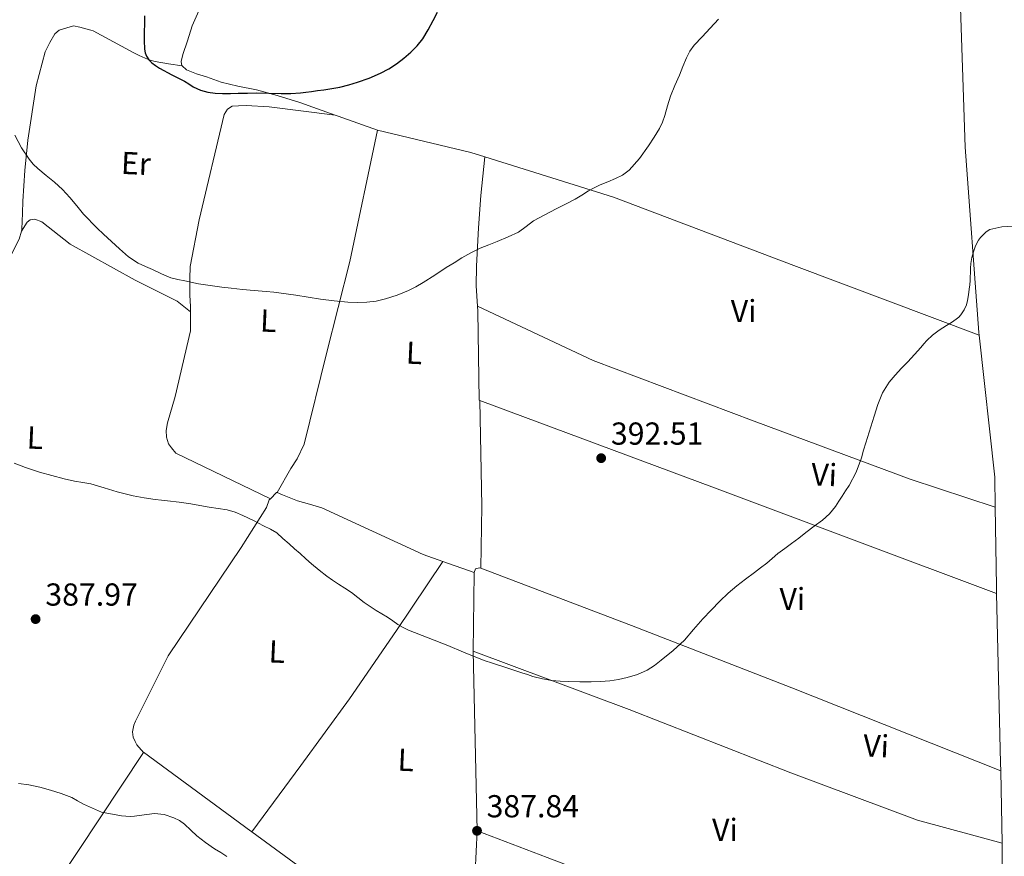
# Model space of a CAD drawing. Units: metres. Extents: x 563357 to 566803, y 4700961 to 4703320.
# Drawn here: x 565199 to 565509, y 4701519 to 4701783 of the extents above; entities that cross this region are included whole.
import ezdxf
from ezdxf.enums import TextEntityAlignment as Align

# ---------------------------------------------------------------- set-up
doc = ezdxf.new("R2010")
doc.units = ezdxf.units.M
doc.header["$MEASUREMENT"] = 0
for name, color, linetype, lineweight in [('Cota de punto acotado terreno', 7, 'Continuous', 0), ('Curva de nivel directora', 30, 'Continuous', 30), ('Curva de nivel intermedia', 30, 'Continuous', 0), ('Etiqueta de uso rústico', 92, 'Continuous', 0), ('Línea de cambio de uso (parcela vista)', 92, 'Continuous', 0), ('Punto acotado terreno (símbolo)', 7, 'Continuous', 0)]:
    doc.layers.add(name, color=color, linetype=linetype, lineweight=lineweight)
doc.styles.add('Style-Arial', font='arial.ttf')

# ---------------------------------------------------------------- blocks, each defined once
blk = doc.blocks.new('5PATER')
at = {"layer": 'Punto acotado terreno (símbolo)', "linetype": 'Continuous', "lineweight": 0}
h = blk.add_hatch(color=51, dxfattribs=at)
edge = h.paths.add_edge_path()
edge.add_ellipse((0, 0), major_axis=(-0.1095731443231308, -0.1110710700762829), ratio=0.9994222409660317, start_angle=0, end_angle=360)

msp = doc.modelspace()

# ---------------------------------------------------------------- linework, layer by layer
at = {"layer": 'Curva de nivel directora', "color": 30, "linetype": 'Continuous', "lineweight": 30, "elevation": 400, "flags": 128}
msp.add_lwpolyline([(565238.2100000005, 4701784.039999999), (565238.1700000003, 4701781.54), (565238.13, 4701779.050000003), (565238.139999999, 4701776.29), (565238.2300000007, 4701773.529999999), (565238.4099999995, 4701772.4), (565238.8699999999, 4701771.320000002), (565239.6299999999, 4701770.210000002), (565240.5799999998, 4701769.289999999), (565241.7399999999, 4701768.359999999), (565242.9600000003, 4701767.539999999), (565246.8799999985, 4701765.520000001), (565250.7900000003, 4701763.510000002), (565252.1600000003, 4701762.619999999), (565253.5499999983, 4701761.720000001), (565255.8199999993, 4701760.630000004), (565258.230000001, 4701759.970000001), (565260.5299999987, 4701759.710000002), (565262.8499999989, 4701759.62), (565265.2800000008, 4701759.62), (565267.7100000004, 4701759.640000002), (565270.6299999995, 4701759.720000001), (565273.5499999988, 4701759.800000001), (565277.4299999991, 4701759.720000001), (565281.3000000003, 4701759.610000002), (565284.3400000002, 4701759.610000002), (565287.38, 4701759.77), (565289.0900000001, 4701759.960000002), (565290.7999999998, 4701760.200000001), (565292.7899999992, 4701760.480000001), (565294.7699999996, 4701760.770000001), (565297.2999999998, 4701761.180000001), (565299.8300000001, 4701761.62), (565302.6299999985, 4701762.279999999), (565305.3899999988, 4701763.110000002), (565309.0700000002, 4701764.41), (565312.6399999998, 4701765.970000003), (565315.1799999991, 4701767.36), (565317.5999999996, 4701768.949999999), (565319.9199999998, 4701770.720000002), (565322.1100000002, 4701772.630000001), (565324.1699999989, 4701774.610000002), (565325.9399999991, 4701776.820000002), (565327.62, 4701779.689999999), (565329.1899999991, 4701782.610000002), (565330.5999999995, 4701785.250000001)], dxfattribs=at)
at = {"layer": 'Curva de nivel intermedia', "color": 30, "linetype": 'Continuous', "lineweight": 0, "flags": 128}
for points, elevation in [([(565197.4100000019, 4701746.41), (565199.4400000013, 4701742.51), (565201.8900000011, 4701738.899999999), (565203.1600000006, 4701737.349999999), (565204.5599999998, 4701735.929999999), (565207.2000000018, 4701733.800000001), (565209.8200000015, 4701731.67), (565212.3700000017, 4701729.34), (565214.720000001, 4701726.84), (565216.8600000001, 4701724.21), (565219.0100000004, 4701721.57), (565223.3100000008, 4701717.189999999), (565225.28, 4701715.289999999), (565227.8100000002, 4701712.929999999), (565230.3800000007, 4701710.630000002), (565233.1900000003, 4701708.17), (565236.2700000004, 4701706.119999998), (565238.500000001, 4701705.079999999), (565240.7400000007, 4701704.09), (565243.6300000009, 4701702.770000001), (565246.5600000012, 4701701.529999999), (565248.7100000014, 4701700.939999999), (565250.9100000008, 4701700.529999998), (565255.2600000005, 4701699.649999999), (565259.6300000002, 4701698.930000001), (565262.5600000005, 4701698.590000001), (565265.490000001, 4701698.250000001), (565267.2800000013, 4701698.039999999), (565269.0700000017, 4701697.83), (565272.8300000012, 4701697.48), (565276.5900000008, 4701697.17), (565278.930000001, 4701696.960000001), (565281.2600000001, 4701696.689999999), (565283.5800000002, 4701696.349999999), (565285.8900000014, 4701695.990000002), (565289.8000000007, 4701695.369999999), (565293.7100000001, 4701694.739999999), (565298.0000000016, 4701694.220000001), (565302.2999999998, 4701693.850000001), (565305.2999999995, 4701693.720000001), (565308.3000000013, 4701693.800000001), (565311.2699999998, 4701694.16), (565314.2100000011, 4701694.84), (565317.8600000012, 4701695.990000002), (565321.3800000015, 4701697.459999999), (565323.7599999999, 4701698.680000001), (565326.0599999998, 4701700.019999999), (565329.7000000009, 4701702.390000001), (565333.3300000009, 4701704.76), (565335.7600000005, 4701706.279999999), (565338.2100000003, 4701707.769999998), (565341.0800000002, 4701709.409999998), (565344.0500000007, 4701710.869999998), (565346.7100000007, 4701711.930000001), (565349.3900000006, 4701712.949999999), (565352.7900000004, 4701714.369999998), (565356.1299999997, 4701715.929999999), (565358.5000000013, 4701717.659999998), (565360.8500000006, 4701719.429999999), (565364.4000000021, 4701721.34), (565367.9699999995, 4701723.220000001), (565370.9300000012, 4701724.749999999), (565373.8900000005, 4701726.289999999), (565376.0000000005, 4701727.580000001), (565378.0999999993, 4701728.899999999), (565379.9500000001, 4701729.890000001), (565381.8400000011, 4701730.810000001), (565384.2200000016, 4701731.789999999), (565386.610000001, 4701732.76), (565388.8799999997, 4701733.899999999), (565390.9300000014, 4701735.41), (565394.2000000017, 4701739.09), (565397.0400000003, 4701743.079999999), (565398.8799999999, 4701745.779999999), (565400.5499999995, 4701748.599999998), (565401.4500000002, 4701750.59), (565402.1900000002, 4701752.630000001), (565403.0400000017, 4701755.689999999), (565403.9699999993, 4701758.720000002), (565405.3700000008, 4701762.060000001), (565406.79, 4701765.4), (565407.8899999998, 4701768.130000002), (565408.9900000017, 4701770.869999999), (565410.0800000003, 4701772.960000002), (565411.4900000007, 4701774.84), (565413.9699999995, 4701777.49), (565416.4700000007, 4701780.13), (565419.0999999993, 4701783.029999998)], 395.0000000000001), ([(565500.1400000001, 4701711.579999999), (565501.040000001, 4701713.380000001), (565501.7300000016, 4701714.25), (565502.5099999995, 4701715.029999998), (565503.4800000018, 4701715.970000002), (565504.6100000006, 4701716.689999999), (565508.3600000012, 4701717.609999999), (565512.160000001, 4701717.76)], 390), ([(565299.3600000006, 4701604.980000001), (565301.3800000012, 4701603.67), (565303.4100000008, 4701602.359999999), (565305.4200000003, 4701600.759999999), (565307.4400000008, 4701599.16), (565309.3200000006, 4701597.9), (565311.2300000016, 4701596.689999999), (565313.0100000009, 4701595.630000001), (565314.7800000011, 4701594.569999999), (565316.4300000007, 4701593.439999999), (565318.0800000002, 4701592.31), (565319.740000001, 4701591.34), (565321.470000001, 4701590.499999999), (565327.6400000001, 4701588.079999999), (565333.8099999992, 4701585.689999999), (565338.730000001, 4701583.53), (565343.7100000011, 4701581.51), (565345.6199999999, 4701580.859999999), (565347.530000001, 4701580.230000001), (565352.3600000012, 4701578.640000001), (565357.1800000003, 4701577.05), (565358.9100000003, 4701576.480000001), (565360.6400000004, 4701575.91), (565363.5999999997, 4701575.11), (565366.6399999995, 4701574.599999998), (565369.2400000013, 4701574.369999998), (565371.8400000008, 4701574.259999999), (565375.4100000004, 4701574.210000002), (565378.970000001, 4701574.210000002), (565381.9300000004, 4701574.319999998), (565384.8899999998, 4701574.550000002), (565387.6500000003, 4701574.96), (565390.3800000016, 4701575.57), (565393.5700000012, 4701576.519999999), (565396.610000001, 4701577.890000001), (565398.9000000021, 4701579.359999999), (565401.0500000002, 4701581), (565404.8099999997, 4701584.050000001), (565408.3500000002, 4701587.33), (565411.2699999994, 4701590.67), (565414.1600000017, 4701594.02), (565416.8100000004, 4701596.829999999), (565419.5199999994, 4701599.59), (565422.1500000003, 4701602.119999997), (565424.9300000009, 4701604.489999999), (565427.6700000011, 4701606.55), (565430.4100000014, 4701608.600000001), (565432.3700000017, 4701610.089999998), (565434.3200000008, 4701611.590000001), (565436.0599999998, 4701613.100000001), (565437.8099999999, 4701614.609999998), (565439.9700000014, 4701616.199999999), (565442.1300000006, 4701617.779999999), (565444.3800000014, 4701619.51), (565446.6400000012, 4701621.239999999), (565449.2600000007, 4701623.199999998), (565451.8700000015, 4701625.16), (565454.0799999998, 4701627.17), (565455.9500000007, 4701629.49), (565457.0300000003, 4701631.09), (565458.100000001, 4701632.689999999), (565459.1800000005, 4701634.349999999), (565460.2600000001, 4701636.019999999), (565462.5100000009, 4701640.289999999), (565464.1600000005, 4701644.820000002), (565464.8500000011, 4701647.190000001), (565465.5400000018, 4701649.56), (565468.1300000001, 4701657.92), (565469.3400000016, 4701661.619999998), (565470.8100000002, 4701665.26), (565472.9, 4701668.599999999), (565474.7999999999, 4701670.850000001), (565476.7800000003, 4701673), (565477.7700000005, 4701674.029999998), (565478.7500000017, 4701675.060000001), (565480.8300000004, 4701677.329999999), (565482.9000000003, 4701679.600000001), (565483.8099999999, 4701680.66), (565484.7399999998, 4701681.719999999), (565486.5800000017, 4701683.480000001), (565488.6200000001, 4701685.000000001), (565489.7800000003, 4701685.74), (565490.9300000012, 4701686.480000001), (565492.4900000015, 4701687.48), (565494.0500000016, 4701688.470000001), (565494.8099999994, 4701689.100000001), (565495.4700000009, 4701689.859999999), (565496.5199999993, 4701691.38), (565497.2700000004, 4701693.039999999), (565497.600000001, 4701694.399999999), (565497.8700000015, 4701696.140000001), (565498.1100000007, 4701697.88), (565498.2800000005, 4701699.25), (565498.4000000012, 4701700.630000001), (565498.4500000004, 4701701.859999998), (565498.4999999995, 4701703.09), (565498.5700000012, 4701704.560000001), (565498.6600000005, 4701706.039999999), (565498.9800000001, 4701707.869999998), (565499.5099999999, 4701709.679999999), (565500.1400000001, 4701711.579999999)], 390), ([(565197.100000001, 4701643.07), (565200.6700000007, 4701641.740000002), (565205.1000000008, 4701640.270000001), (565212.8800000014, 4701638.199999998), (565216.1900000017, 4701637.480000001), (565218.76, 4701637.050000002), (565221.3300000004, 4701636.570000002), (565225.4900000001, 4701635.369999998), (565229.6299999997, 4701634.119999999), (565232.1200000019, 4701633.42), (565234.6200000008, 4701632.78), (565238.100000001, 4701632.149999999), (565241.6000000013, 4701631.699999998), (565243.5599999994, 4701631.49), (565245.5199999996, 4701631.269999999), (565249.1699999997, 4701630.8), (565252.8100000008, 4701630.259999999), (565255.7000000008, 4701629.77), (565258.5700000008, 4701629.26), (565261.4299999997, 4701628.84), (565264.2900000006, 4701628.390000001), (565266.8200000008, 4701627.65), (565269.2599999994, 4701626.579999999), (565272.5200000005, 4701625.010000001), (565275.7400000015, 4701623.380000001), (565277.8800000005, 4701622.349999999), (565279.8899999999, 4701621.11), (565281.8500000002, 4701619.4), (565283.7700000004, 4701617.65), (565285.5400000005, 4701616.13), (565287.2900000006, 4701614.599999999), (565289.0900000001, 4701612.980000001), (565290.8800000004, 4701611.369999999), (565293.2300000017, 4701609.38), (565295.6800000014, 4701607.509999999), (565297.5099999999, 4701606.230000001), (565299.3600000006, 4701604.980000001)], 390), ([(565198.4800000002, 4701542.199999999), (565201.7999999993, 4701541.699999998), (565205.2400000016, 4701540.970000001), (565208.6200000012, 4701540.09), (565212.0099999999, 4701539.060000001), (565215.3100000012, 4701537.779999998), (565217.1500000006, 4701536.73), (565218.9900000002, 4701535.689999999), (565221.8400000001, 4701534.409999999)], 385), ([(565221.8400000001, 4701534.409999999), (565224.7000000011, 4701533.130000001), (565230.9700000008, 4701531.949999998), (565233.6799999998, 4701531.77), (565235.0900000002, 4701531.849999998), (565236.4900000016, 4701532.060000001), (565238.9600000015, 4701532.390000002), (565241.4200000003, 4701532.710000001), (565244.4400000023, 4701532.449999999), (565247.4200000018, 4701531.399999999), (565249.220000001, 4701530.5), (565250.8300000003, 4701529.369999999), (565252.7900000006, 4701527.489999999), (565254.7599999999, 4701525.640000001), (565257.470000001, 4701523.550000001), (565260.2800000008, 4701521.59), (565262.2499999999, 4701520.38), (565264.2200000013, 4701519.179999999)], 385)]:
    msp.add_lwpolyline(points, dxfattribs=dict(at, elevation=elevation))
at = {"layer": 'Línea de cambio de uso (parcela vista)', "color": 92, "linetype": 'Continuous', "lineweight": 0, "extrusion": (0.2185277042225434, -0.01346621218486165, 0.9757378252464219), "elevation": 60644.15011144291, "flags": 128}
msp.add_lwpolyline([(4727563.456552288, -268486.3911500085), (4727564.259483216, -268486.2505100722), (4727622.331886336, -268478.1241287502), (4727672.47447939, -268473.2565007958), (4727723.86403631, -268467.6270886611), (4727727.97500591, -268467.3450292091)], dxfattribs=at)
at = {"layer": 'Línea de cambio de uso (parcela vista)', "color": 92, "linetype": 'Continuous', "lineweight": 0, "extrusion": (-0.2497485473661286, -0.7770790659010537, 0.5777315885658793), "elevation": -3794584.962553453, "flags": 128}
msp.add_lwpolyline([(-900453.6557111435, 2686326.424568889), (-900452.7200041806, 2686326.363311407), (-900439.5085809114, 2686325.64047311)], dxfattribs=at)
at = {"layer": 'Línea de cambio de uso (parcela vista)', "color": 92, "linetype": 'Continuous', "lineweight": 0, "extrusion": (0.1245300219483132, 0.2690153721065, 0.9550513091996441), "elevation": 1335622.231727804, "flags": 128}
msp.add_lwpolyline([(1462118.663395886, -4301666.428441117), (1462089.032996317, -4301672.736620044), (1462084.518995561, -4301673.343824432)], dxfattribs=at)
at = {"layer": 'Línea de cambio de uso (parcela vista)', "color": 92, "linetype": 'Continuous', "lineweight": 0, "extrusion": (0.03395885842934508, -0.03570614605574012, 0.9987851956592178), "elevation": -148286.2346192206, "flags": 128}
msp.add_lwpolyline([(3649830.197351222, 3013635.411247404), (3649830.100314665, 3013635.614185588), (3649849.027098899, 3013656.280035092), (3649850.077959994, 3013657.531509493)], dxfattribs=at)
at = {"layer": 'Línea de cambio de uso (parcela vista)', "color": 92, "linetype": 'Continuous', "lineweight": 0, "extrusion": (-0.05417885500705888, -0.02626632036500636, 0.998185720236774), "elevation": -153745.0506453914, "flags": 128}
msp.add_lwpolyline([(-3983961.697201045, 2555293.950392748), (-3983970.248020838, 2555297.936428484), (-3984012.621311989, 2555313.050147318)], dxfattribs=at)
at = {"layer": 'Línea de cambio de uso (parcela vista)', "color": 92, "linetype": 'Continuous', "lineweight": 0, "extrusion": (0.5743532453631174, -0.03731134716795183, 0.8177568177113336), "elevation": 149604.0045052885, "flags": 128}
msp.add_lwpolyline([(4728422.226098394, -211871.5707621197), (4728389.001210595, -211874.8718726404), (4728369.487401105, -211876.1401940509)], dxfattribs=at)
at = {"layer": 'Línea de cambio de uso (parcela vista)', "color": 92, "linetype": 'Continuous', "lineweight": 0, "extrusion": (-0.3449631732531735, -0.9332028075117471, 0.1006624515462163), "elevation": -4582588.161727309, "flags": 128}
msp.add_lwpolyline([(-1099733.023137261, 464039.534747692), (-1099827.989404156, 464043.6958836183), (-1099906.818885748, 464045.6859921048)], dxfattribs=at)
at = {"layer": 'Línea de cambio de uso (parcela vista)', "color": 92, "linetype": 'Continuous', "lineweight": 0, "extrusion": (-0.08406229233723692, -0.1073385045957758, 0.990662392764635), "elevation": -551797.4750919231, "flags": 128}
msp.add_lwpolyline([(-2453858.136817503, 4012353.633006478), (-2453857.822402037, 4012356.420199137), (-2453857.59987071, 4012356.493546312)], dxfattribs=at)
at = {"layer": 'Línea de cambio de uso (parcela vista)', "color": 92, "linetype": 'Continuous', "lineweight": 0, "extrusion": (0.2331307343295308, -0.02093124213310496, 0.9722201107844556), "elevation": 33803.80385305012, "flags": 128}
msp.add_lwpolyline([(4733335.575116026, -138749.0835171337), (4733337.791710768, -138748.8271819004), (4733362.687451776, -138746.1356619505)], dxfattribs=at)
at = {"layer": 'Línea de cambio de uso (parcela vista)', "color": 92, "linetype": 'Continuous', "lineweight": 0, "extrusion": (0.4714948778698901, -0.384615587690804, 0.7935763541384754), "elevation": -1541451.364573068, "flags": 128}
msp.add_lwpolyline([(4000452.897515312, 2011017.771819634), (4000478.868377978, 2011019.274106474), (4000504.805806441, 2011021.075183398), (4000530.911077996, 2011023.81307871), (4000556.976594327, 2011026.843743999)], dxfattribs=at)
at = {"layer": 'Línea de cambio de uso (parcela vista)', "color": 92, "linetype": 'Continuous', "lineweight": 0, "extrusion": (0.006281931983938756, -0.002235834235986126, 0.9999777689407991), "elevation": -6569.135473655871, "flags": 128}
msp.add_lwpolyline([(565318.6155665667, 4701609.204082482), (565328.5058111568, 4701605.684073683)], dxfattribs=at)
at = {"layer": 'Línea de cambio de uso (parcela vista)', "color": 92, "linetype": 'Continuous', "lineweight": 0, "extrusion": (0.0911120454094815, -0.03504309446024348, 0.9952238827077811), "elevation": -112859.8576875364, "flags": 128}
msp.add_lwpolyline([(4591148.527473955, 1154608.29403832), (4591171.60121325, 1154616.898941278), (4591171.740497132, 1154616.898941278)], dxfattribs=at)
at = {"layer": 'Línea de cambio de uso (parcela vista)', "color": 92, "linetype": 'Continuous', "lineweight": 0, "extrusion": (0.8974356025214065, 0.009444205311135599, 0.4410443813416978), "elevation": 552079.8799721302, "flags": 128}
msp.add_lwpolyline([(4695335.044308099, -270873.8189104379), (4695337.444596134, -270873.7854837063), (4695390.905106111, -270872.1587161046)], dxfattribs=at)
at = {"layer": 'Línea de cambio de uso (parcela vista)', "color": 92, "linetype": 'Continuous', "lineweight": 0, "extrusion": (0.001060640600020559, -0.04883258309208022, 0.9988064146119972), "elevation": -228600.7172661175, "flags": 128}
msp.add_lwpolyline([(667302.499651538, 4682565.582871477), (667302.499651538, 4682622.29391714)], dxfattribs=at)
at = {"layer": 'Línea de cambio de uso (parcela vista)', "color": 92, "linetype": 'Continuous', "lineweight": 0, "extrusion": (-0.02175704374843739, -0.0327698683617305, 0.999226083914388), "elevation": -165981.1130954714, "flags": 128}
msp.add_lwpolyline([(-2129638.855741874, 4226198.325202341), (-2129638.855741874, 4226248.153744362)], dxfattribs=at)
at = {"layer": 'Línea de cambio de uso (parcela vista)', "color": 92, "linetype": 'Continuous', "lineweight": 0, "extrusion": (0.006237406037729367, -0.004678054654701674, 0.9999696048233508), "elevation": -18082.18127842418, "flags": 128}
msp.add_lwpolyline([(565224.4745729609, 4701518.815330402), (565224.5345717942, 4701518.895331277), (565258.3359726412, 4701493.995046268), (565258.6159671937, 4701493.795056624)], dxfattribs=at)
at = {"layer": 'Línea de cambio de uso (parcela vista)', "color": 92, "linetype": 'Continuous', "lineweight": 0, "extrusion": (0.0002257336354072519, -0.01226486083247308, 0.9999247582858853), "elevation": -57149.72448282238, "flags": 128}
msp.add_lwpolyline([(565508.3784095271, 4701176.031340749), (565507.9583463268, 4701198.853057314)], dxfattribs=at)
at = {"layer": 'Línea de cambio de uso (parcela vista)', "color": 92, "linetype": 'Continuous', "lineweight": 0, "extrusion": (0.1036327983477364, 0.1464733884825598, 0.9837712079406749), "elevation": 747609.0388903833, "flags": 128}
msp.add_lwpolyline([(2254031.260336948, -4096866.116378453), (2253964.239441099, -4096865.057454647), (2253946.99576181, -4096865.168920311)], dxfattribs=at)
at = {"layer": 'Línea de cambio de uso (parcela vista)', "color": 92, "linetype": 'Continuous', "lineweight": 0, "extrusion": (-0.0002290509663126291, -0.005345885949545279, 0.9999856844170667), "elevation": -24875.48638207353, "flags": 128}
msp.add_lwpolyline([(565342.5239897777, 4701448.37913007), (565343.0840057965, 4701461.449316834)], dxfattribs=at)
at = {"layer": 'Línea de cambio de uso (parcela vista)', "color": 92, "linetype": 'Continuous', "lineweight": 0}
for points in [[(565273.9600000001, 4701829.980000001, 402.4100000000035), (565272.5700000003, 4701826.65, 402.4100000000035), (565270.1699999999, 4701821.699999999, 402.4100000000035), (565268.6900000004, 4701817.51, 402.4100000000035), (565264.6100000005, 4701809.220000001, 402.2200000000012), (565260.1799999997, 4701799.83, 401.929999999993), (565258.4199999999, 4701794.850000001, 401.5500000000029), (565255.2999999998, 4701785.640000001, 400.9700000000012), (565253.2400000002, 4701780.9, 400.8899999999995), (565251.8099999996, 4701776.17, 400.8000000000029), (565250.3399999999, 4701771.859999999, 400.8099999999977), (565249.7699999996, 4701769.699999999, 400.8099999999977), (565249.9600000001, 4701768.34, 400.8300000000018), (565250.0599999996, 4701768.26, 400.8300000000018)], [(565199.4100000003, 4701716.180000001, 393.7400000000052), (565199.5999999996, 4701716.859999999, 393.7599999999948), (565199.7199999997, 4701719.4, 393.8999999999942), (565199.75, 4701721.91, 393.929999999993), (565199.8799999999, 4701725.699999999, 394.0099999999948), (565200.5300000003, 4701735.289999999, 394.8899999999995), (565201.4800000004, 4701744.850000001, 395.6000000000058), (565204.0999999996, 4701762.02, 397.4700000000012), (565206.9000000004, 4701772.689999999, 398.2899999999936), (565208.3899999997, 4701775.689999999, 398.4900000000052), (565209.9600000001, 4701778.42, 398.5599999999977), (565211.3200000003, 4701779.529999999, 398.5299999999988), (565215.8799999999, 4701780.9, 399.1499999999942), (565217.8899999997, 4701780.52, 399.1699999999983), (565221.3499999996, 4701779.51, 399.570000000007), (565222.0099999999, 4701779.300000001, 399.6000000000058), (565228.4100000003, 4701775.859999999, 399.8000000000029), (565234.8099999996, 4701772.41, 400), (565236.5899999999, 4701771.52, 400.0399999999936), (565238.4199999999, 4701770.710000001, 400.0800000000018), (565239.9800000004, 4701770.100000001, 400.1000000000058), (565241.5899999999, 4701769.689999999, 400.1699999999983), (565245.8200000003, 4701768.970000001, 400.5), (565250.0599999996, 4701768.26, 400.8300000000018)], [(565250.0599999996, 4701768.26, 400.8300000000018), (565251.4600000001, 4701767.060000001, 400.8800000000047), (565254.5999999996, 4701765.800000001, 400.9100000000035), (565257.7800000003, 4701764.82, 400.9100000000035), (565262.4199999999, 4701763.140000001, 401.0099999999948), (565267.6500000004, 4701761.859999999, 401.0099999999948), (565273.5599999996, 4701760.77, 400.9900000000052), (565280.0700000003, 4701758.930000001, 400.9100000000035), (565287.1699999999, 4701756.710000001, 400.6399999999995), (565298.3399999999, 4701752.77, 400.0599999999977)], [(565252.7599999999, 4701690.810000001, 394.1999999999971), (565252.7400000002, 4701692.5, 394.4600000000065), (565252.5199999996, 4701696.039999999, 394.929999999993), (565252.5199999996, 4701701.16, 395.4499999999971), (565252.6100000005, 4701705.050000001, 395.5800000000018), (565255.4299999997, 4701719.730000001, 396.6100000000006), (565263.3700000001, 4701753, 399.8699999999953), (565264.3600000005, 4701754.65, 399.8999999999942), (565265.8499999996, 4701755.609999999, 399.8999999999942), (565267.8099999996, 4701755.730000001, 399.8999999999942), (565270.29, 4701755.810000001, 399.8999999999942), (565277.4800000004, 4701755.4, 399.8999999999942), (565298.3399999999, 4701752.77, 400.0599999999977)], [(565311.6699999999, 4701748.01, 399.4199999999983), (565302.9800000004, 4701706.66, 395.570000000007), (565295.5899999999, 4701677.65, 393.6000000000058), (565288.5300000003, 4701649.08, 392.6699999999983), (565286.29, 4701644.52, 392.3800000000047), (565284.3200000003, 4701641.430000001, 392.2200000000012), (565280.0800000001, 4701633.810000001, 391.2599999999948)], [(565343.1200000001, 4701692.58, 395.1600000000035), (565342.7199999997, 4701699, 395.3899999999995), (565342.8399999999, 4701705.17, 395.5), (565343.4400000004, 4701717.289999999, 395.7299999999959), (565344.2100000001, 4701727.430000001, 396.25), (565345.4299999997, 4701739.66, 397.3699999999953)], [(565345.4299999997, 4701739.66, 397.3699999999953), (565385.9699999997, 4701726.869999999, 395.6600000000035), (565442.7999999998, 4701705.380000001, 392.4900000000052), (565501.25, 4701683.430000001, 389.7899999999936)], [(565199.4100000003, 4701716.180000001, 393.7400000000052), (565201.2000000002, 4701719, 394.2899999999936), (565202.2400000002, 4701719.82, 394.2899999999936), (565203.6699999999, 4701720.01, 394.3300000000018), (565205.8899999997, 4701719.130000001, 394.4900000000052), (565214.7999999998, 4701712.09, 394.8300000000018), (565235.2999999998, 4701700.789999999, 395.25), (565248.5499999998, 4701694.17, 394.4799999999959), (565252.7599999999, 4701690.810000001, 394.1999999999971)], [(565189.7300000004, 4701705.810000001, 391.9600000000065), (565191.8099999996, 4701704.74, 392.2400000000052), (565194.1200000001, 4701705.539999999, 392.7799999999988), (565196.1200000001, 4701708.58, 393.1000000000058), (565198.6900000004, 4701713.689999999, 393.679999999993), (565199.4100000003, 4701716.180000001, 393.7400000000052)], [(565343.1200000001, 4701692.58, 395.1600000000035), (565379.5899999999, 4701675.460000001, 394.0899999999965), (565430.3700000001, 4701656.34, 391.7299999999959), (565479.5099999999, 4701638.08, 389.2299999999959), (565506.3099999996, 4701629.289999999, 388.6399999999995)], [(565277.9100000003, 4701631.91, 390.8699999999953), (565248.0700000003, 4701646.279999999, 391.929999999993), (565246.7100000001, 4701647.9, 391.9199999999983), (565245.8099999996, 4701649.24, 391.929999999993), (565245.1500000004, 4701651.26, 391.9499999999971), (565245.04, 4701653.4, 391.9499999999971), (565245.4299999997, 4701655.82, 392.0500000000029), (565247.8600000005, 4701664.07, 392.5099999999948), (565252.7400000002, 4701684.76, 393.7700000000041), (565252.7400000002, 4701687.16, 393.7899999999936), (565252.7699999996, 4701689.939999999, 394.0599999999977), (565252.7599999999, 4701690.810000001, 394.1999999999971)], [(565280.0800000001, 4701633.810000001, 391.2599999999948), (565281.7599999999, 4701633.140000001, 391.3399999999965), (565284.3499999996, 4701632.050000001, 391.4400000000023), (565286.4699999997, 4701631.27, 391.4900000000052), (565290.1900000004, 4701630.199999999, 391.5800000000018), (565294.0700000003, 4701629, 391.679999999993), (565326, 4701614.359999999, 391.570000000007), (565332.2300000004, 4701612.140000001, 391.5200000000041)], [(565237.8799999999, 4701551.960000001, 386.3300000000018), (565235.8200000003, 4701554.300000001, 386.2200000000012), (565235.2599999999, 4701555.449999999, 386.2400000000052), (565234.6600000003, 4701556.779999999, 386.2700000000041), (565234.4600000001, 4701558.41, 386.320000000007), (565234.9100000003, 4701560.5, 386.4100000000035), (565235.4199999999, 4701561.77, 386.6199999999953), (565245.7300000004, 4701582.359999999, 387.7299999999959), (565268.6900000004, 4701616.52, 389.3300000000018), (565276.6299999999, 4701629.130000001, 390.4799999999959), (565277.5499999998, 4701631.539999999, 390.8000000000029), (565277.9100000003, 4701631.91, 390.8699999999953)], [(565342.1200000001, 4701608.619999999, 391.4499999999971), (565342.5499999998, 4701609.810000001, 391.4499999999971), (565343.8099999996, 4701610.17, 391.4499999999971), (565344.25, 4701610, 391.4400000000023)], [(565344.25, 4701610, 391.4400000000023), (565391.7300000004, 4701591.970000001, 390.3999999999942), (565442.2100000001, 4701572.26, 388.75), (565508.0599999996, 4701546.180000001, 386.4600000000065)], [(565508.4800000004, 4701523.359999999, 386.179999999993), (565481.8600000005, 4701530.609999999, 386.8300000000018), (565441.8899999997, 4701545.539999999, 387.8500000000058), (565390.9299999997, 4701565.51, 389.7899999999936), (565341.7800000003, 4701583.880000001, 390.6100000000006)], [(565343.0099999999, 4701527.25, 387.8399999999965), (565365.1699999999, 4701518.810000001, 387.9499999999971), (565403.6799999997, 4701504.17, 387.2599999999948), (565448.7199999997, 4701486.84, 386.3500000000058), (565508.4800000004, 4701464.25, 384.929999999993)], [(565508.4800000004, 4701464.25, 384.929999999993), (565508.6600000003, 4701470.390000001, 385.0399999999936), (565508.5099999999, 4701521.850000001, 386.1600000000035), (565508.4800000004, 4701523.359999999, 386.179999999993)]]:
    msp.add_polyline3d(points, dxfattribs=at)

# ---------------------------------------------------------------- block references
at = {"layer": 'Punto acotado terreno (símbolo)', "color": 7, "linetype": 'Continuous', "lineweight": 0, "xscale": 10, "yscale": 10, "zscale": 10}
for p in [(565382.1400000005, 4701644.680000001, 392.5099999999948), (565203.8999999983, 4701593.960000002, 387.9700000000012), (565343.0100000014, 4701527.25, 387.839999999997)]:
    msp.add_blockref('5PATER', p, dxfattribs=at)

# ---------------------------------------------------------------- texts
at = {"layer": 'Cota de punto acotado terreno', "color": 7, "linetype": 'Continuous', "lineweight": 0, "style": 'Style-Arial'}
for s, p in [('392.51', (565385.1999999988, 4701648.930000001, 392.5099999999948)), ('387.97', (565206.9699999999, 4701598.210000001, 387.9700000000012)), ('387.84', (565346.0200000005, 4701531.500000001, 387.8399999999965))]:
    msp.add_text(s, height=7.000000000000002, dxfattribs=at).set_placement(p)
at = {"layer": 'Etiqueta de uso rústico', "color": 92, "linetype": 'Continuous', "lineweight": 0, "style": 'Style-Arial'}
for s, p in [('Er', (565235.5147850742, 4701737.553167644, 396.9199999999983)), ('L', (565277.2744554683, 4701687.979057169, 394.2599999999948)), ('L', (565323.2244554692, 4701677.869057169, 394.3999999999942)), ('L', (565203.7344554708, 4701651.119057168, 390.6000000000058)), ('Vi', (565452.3986564146, 4701639.480878631, 390.5399999999936)), ('L', (565279.9644554717, 4701583.72905717, 388.0099999999948)), ('Vi', (565468.7786564183, 4701554.020878631, 387.6499999999942)), ('L', (565320.6044554672, 4701549.609057168, 388.2200000000012))]:
    msp.add_text(s, height=7.000000000000002, rotation=357.44, dxfattribs=at).set_placement(p, align=Align.MIDDLE_CENTER)
for p in [(565427.0289322189, 4701691.040010001, 392.8500000000058), (565442.388932219, 4701600.290010002, 389.5800000000018), (565421.1389322191, 4701527.580010002, 387.7400000000052)]:
    msp.add_text('Vi', height=7.000000000000002, dxfattribs=at).set_placement(p, align=Align.MIDDLE_CENTER)

doc.saveas('drawing.dxf')
